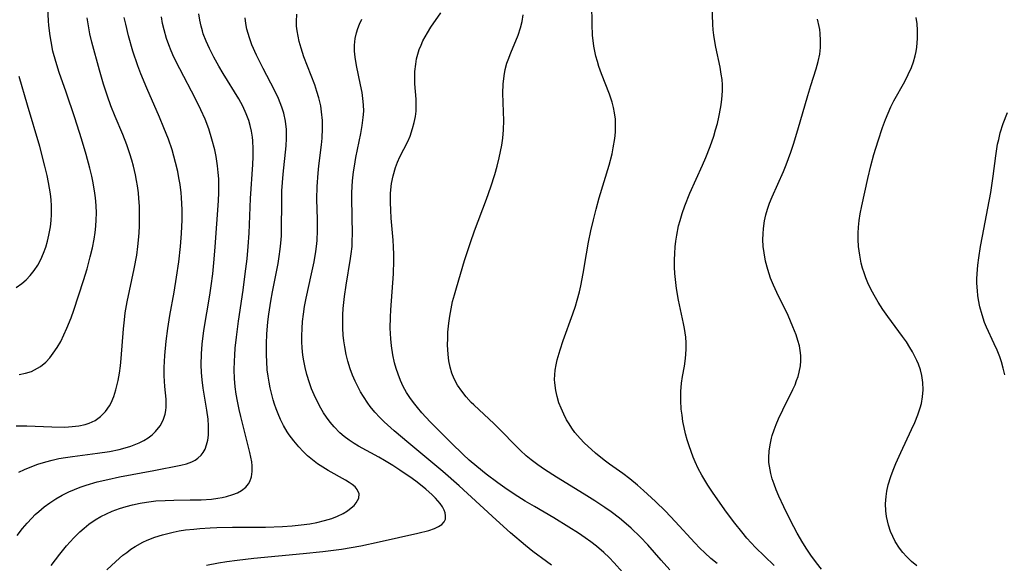
# Model space of a CAD drawing. Units: inches. Extents: x 2108497 to 2113948, y 186417 to 191866.
# Drawn here: x 2109340 to 2109450, y 188028 to 188088 of the extents above; entities that cross this region are included whole.
import ezdxf

# ---------------------------------------------------------------- set-up
doc = ezdxf.new("R2010")
doc.units = ezdxf.units.IN
doc.header["$MEASUREMENT"] = 0
doc.layers.add('c_21_T14S_R20E', color=100, linetype='Continuous')

msp = doc.modelspace()

# ---------------------------------------------------------------- linework, layer by layer
at = {"layer": 'c_21_T14S_R20E'}
for points, elevation in [([(2109340.35, 188048.97), (2109341.06, 188049.11), (2109341.74, 188049.33), (2109342.06, 188049.48), (2109342.71, 188049.88), (2109343.3, 188050.36), (2109343.74, 188050.83), (2109344.14, 188051.34), (2109344.57, 188051.99), (2109344.96, 188052.66), (2109345.32, 188053.37), (2109345.66, 188054.11), (2109346.12, 188055.28), (2109346.42, 188056.13), (2109347.5, 188059.42), (2109347.88, 188060.71), (2109348.24, 188062.04), (2109348.48, 188063.03), (2109348.67, 188064.02), (2109348.79, 188064.74), (2109348.87, 188065.46), (2109348.91, 188066.15), (2109348.92, 188066.89), (2109348.89, 188067.73), (2109348.82, 188068.58), (2109348.75, 188069.12), (2109348.55, 188070.27), (2109348.4, 188071.01), (2109348.19, 188071.9), (2109347.78, 188073.41), (2109347.27, 188075.15), (2109346.54, 188077.48), (2109345.57, 188080.33), (2109344.8, 188082.51), (2109344.41, 188083.73), (2109344.1, 188084.88), (2109343.89, 188085.94), (2109343.8, 188086.57), (2109343.66, 188087.72), (2109343.62, 188088.24), (2109343.55, 188089.64)], 1044), ([(2109340.01, 188058.64), (2109340.65, 188059.09), (2109341.13, 188059.5), (2109341.57, 188059.96), (2109342.02, 188060.52), (2109342.41, 188061.12), (2109342.75, 188061.76), (2109343.04, 188062.43), (2109343.3, 188063.13), (2109343.49, 188063.77), (2109343.65, 188064.44), (2109343.82, 188065.36), (2109343.9, 188066.08), (2109343.94, 188066.73), (2109343.93, 188067.7), (2109343.89, 188068.37), (2109343.82, 188069.04), (2109343.73, 188069.67), (2109343.61, 188070.3), (2109343.46, 188071.07), (2109343.22, 188072.1), (2109342.64, 188074.29), (2109341.27, 188078.86), (2109340.37, 188082.07)], 1042)]:
    msp.add_lwpolyline(points, dxfattribs=dict(at, elevation=elevation))
for points in [[(2109417.78, 188028.01, 1064), (2109417.09, 188028.57, 1064), (2109416.43, 188029.17, 1064), (2109415.85, 188029.72, 1064), (2109415.29, 188030.29, 1064), (2109413.13, 188032.65, 1064), (2109412.04, 188033.8, 1064), (2109410.94, 188034.88, 1064), (2109409.62, 188036.11, 1064), (2109408.96, 188036.7, 1064), (2109408.11, 188037.41, 1064), (2109407.33, 188037.99, 1064), (2109405.84, 188039.02, 1064), (2109405.23, 188039.47, 1064), (2109404.28, 188040.26, 1064), (2109403.03, 188041.41, 1064), (2109402.57, 188041.88, 1064), (2109402, 188042.54, 1064), (2109401.66, 188043.01, 1064), (2109401.35, 188043.5, 1064), (2109401.08, 188043.96, 1064), (2109400.76, 188044.59, 1064), (2109400.47, 188045.23, 1064), (2109400.23, 188045.85, 1064), (2109400.02, 188046.52, 1064), (2109399.87, 188047.21, 1064), (2109399.76, 188048.05, 1064), (2109399.75, 188048.42, 1064), (2109399.77, 188048.94, 1064), (2109399.82, 188049.46, 1064), (2109399.92, 188050.04, 1064), (2109400.05, 188050.62, 1064), (2109400.36, 188051.7, 1064), (2109400.7, 188052.74, 1064), (2109401.78, 188055.72, 1064), (2109402.06, 188056.55, 1064), (2109402.26, 188057.23, 1064), (2109402.51, 188058.15, 1064), (2109402.67, 188058.84, 1064), (2109402.93, 188060.18, 1064), (2109403.29, 188062.37, 1064), (2109403.52, 188063.67, 1064), (2109403.77, 188064.92, 1064), (2109404.05, 188066.14, 1064), (2109404.35, 188067.35, 1064), (2109404.69, 188068.59, 1064), (2109405.8, 188072.21, 1064), (2109406.13, 188073.49, 1064), (2109406.26, 188074.14, 1064), (2109406.43, 188075.18, 1064), (2109406.49, 188075.89, 1064), (2109406.52, 188076.63, 1064), (2109406.49, 188077.34, 1064), (2109406.41, 188078.03, 1064), (2109406.29, 188078.62, 1064), (2109406.14, 188079.2, 1064), (2109405.84, 188080.08, 1064), (2109404.96, 188082.34, 1064), (2109404.67, 188083.15, 1064), (2109404.49, 188083.73, 1064), (2109404.33, 188084.32, 1064), (2109404.2, 188084.87, 1064), (2109404.1, 188085.42, 1064), (2109404.02, 188086.05, 1064), (2109403.97, 188086.61, 1064), (2109403.91, 188087.85, 1064), (2109403.88, 188090.08, 1064)], [(2109424.1, 188027.79, 1066), (2109423.03, 188028.81, 1066), (2109422.05, 188029.79, 1066), (2109421.09, 188030.82, 1066), (2109420.5, 188031.52, 1066), (2109419.73, 188032.49, 1066), (2109418.83, 188033.7, 1066), (2109417.35, 188035.79, 1066), (2109416.75, 188036.71, 1066), (2109416.09, 188037.81, 1066), (2109415.69, 188038.54, 1066), (2109415.33, 188039.3, 1066), (2109415.12, 188039.79, 1066), (2109414.88, 188040.43, 1066), (2109414.66, 188041.07, 1066), (2109414.47, 188041.72, 1066), (2109414.28, 188042.4, 1066), (2109414.13, 188043.08, 1066), (2109413.99, 188043.77, 1066), (2109413.89, 188044.45, 1066), (2109413.8, 188045.15, 1066), (2109413.75, 188046.09, 1066), (2109413.76, 188047.09, 1066), (2109413.84, 188048.02, 1066), (2109413.94, 188048.74, 1066), (2109414.15, 188049.92, 1066), (2109414.27, 188050.75, 1066), (2109414.32, 188051.24, 1066), (2109414.35, 188051.81, 1066), (2109414.34, 188052.48, 1066), (2109414.29, 188053.14, 1066), (2109414.16, 188054.1, 1066), (2109414.06, 188054.64, 1066), (2109413.49, 188057.24, 1066), (2109413.27, 188058.52, 1066), (2109413.15, 188059.51, 1066), (2109413.09, 188060.19, 1066), (2109413.06, 188060.91, 1066), (2109413.05, 188061.69, 1066), (2109413.08, 188062.41, 1066), (2109413.13, 188063.14, 1066), (2109413.2, 188063.79, 1066), (2109413.3, 188064.44, 1066), (2109413.51, 188065.47, 1066), (2109413.66, 188066.07, 1066), (2109413.89, 188066.84, 1066), (2109414.19, 188067.7, 1066), (2109414.76, 188069.12, 1066), (2109416.14, 188072.21, 1066), (2109416.51, 188073.05, 1066), (2109417, 188074.29, 1066), (2109417.4, 188075.43, 1066), (2109417.61, 188076.13, 1066), (2109417.8, 188076.84, 1066), (2109417.97, 188077.56, 1066), (2109418.18, 188078.69, 1066), (2109418.25, 188079.21, 1066), (2109418.33, 188079.93, 1066), (2109418.36, 188080.53, 1066), (2109418.36, 188081.13, 1066), (2109418.32, 188081.72, 1066), (2109418.24, 188082.32, 1066), (2109418.1, 188083.11, 1066), (2109417.63, 188085.3, 1066), (2109417.51, 188085.96, 1066), (2109417.41, 188086.63, 1066), (2109417.35, 188087.25, 1066), (2109417.3, 188087.84, 1066), (2109417.21, 188090.03, 1066)], [(2109340.02, 188043.3, 1046), (2109341.21, 188043.28, 1046), (2109343.98, 188043.17, 1046), (2109345.42, 188043.15, 1046), (2109346.24, 188043.19, 1046), (2109346.97, 188043.27, 1046), (2109347.67, 188043.42, 1046), (2109348.12, 188043.57, 1046), (2109348.79, 188043.89, 1046), (2109349.39, 188044.32, 1046), (2109349.92, 188044.87, 1046), (2109350.37, 188045.51, 1046), (2109350.55, 188045.83, 1046), (2109350.85, 188046.54, 1046), (2109351.09, 188047.29, 1046), (2109351.33, 188048.3, 1046), (2109351.48, 188049.11, 1046), (2109351.59, 188049.93, 1046), (2109351.68, 188050.76, 1046), (2109351.92, 188054.04, 1046), (2109352.03, 188055.03, 1046), (2109352.13, 188055.81, 1046), (2109352.33, 188057.04, 1046), (2109353.13, 188060.72, 1046), (2109353.39, 188062.23, 1046), (2109353.52, 188063.18, 1046), (2109353.6, 188063.89, 1046), (2109353.66, 188064.69, 1046), (2109353.7, 188065.5, 1046), (2109353.71, 188066.8, 1046), (2109353.69, 188067.65, 1046), (2109353.64, 188068.5, 1046), (2109353.58, 188069.14, 1046), (2109353.48, 188069.93, 1046), (2109353.38, 188070.53, 1046), (2109353.27, 188071.14, 1046), (2109353.05, 188072.09, 1046), (2109352.85, 188072.78, 1046), (2109352.64, 188073.47, 1046), (2109352.28, 188074.49, 1046), (2109351.84, 188075.61, 1046), (2109350.99, 188077.63, 1046), (2109350.53, 188078.82, 1046), (2109350.15, 188079.87, 1046), (2109349.71, 188081.21, 1046), (2109349.26, 188082.75, 1046), (2109348.42, 188085.86, 1046), (2109348.2, 188086.79, 1046), (2109348, 188087.89, 1046), (2109347.91, 188088.58, 1046)], [(2109340.14, 188031.11, 1050), (2109340.73, 188031.88, 1050), (2109341.23, 188032.48, 1050), (2109341.75, 188033.05, 1050), (2109342.14, 188033.43, 1050), (2109342.53, 188033.79, 1050), (2109343.13, 188034.29, 1050), (2109343.75, 188034.75, 1050), (2109344.42, 188035.18, 1050), (2109345.11, 188035.58, 1050), (2109345.88, 188035.96, 1050), (2109346.5, 188036.23, 1050), (2109347.14, 188036.48, 1050), (2109347.78, 188036.7, 1050), (2109349.02, 188037.06, 1050), (2109350.19, 188037.34, 1050), (2109351.47, 188037.61, 1050), (2109355.29, 188038.33, 1050), (2109358.27, 188038.93, 1050), (2109358.92, 188039.08, 1050), (2109359.52, 188039.29, 1050), (2109359.88, 188039.47, 1050), (2109360.19, 188039.68, 1050), (2109360.53, 188040.01, 1050), (2109360.77, 188040.33, 1050), (2109360.97, 188040.7, 1050), (2109361.15, 188041.17, 1050), (2109361.27, 188041.69, 1050), (2109361.35, 188042.24, 1050), (2109361.37, 188042.76, 1050), (2109361.36, 188043.29, 1050), (2109361.31, 188044.03, 1050), (2109361.19, 188045.03, 1050), (2109360.78, 188047.46, 1050), (2109360.66, 188048.37, 1050), (2109360.59, 188049.2, 1050), (2109360.56, 188050.04, 1050), (2109360.58, 188051.26, 1050), (2109360.65, 188052.33, 1050), (2109360.83, 188053.85, 1050), (2109361.49, 188057.78, 1050), (2109361.65, 188058.84, 1050), (2109361.82, 188060.17, 1050), (2109361.99, 188061.78, 1050), (2109362.11, 188063.16, 1050), (2109362.45, 188068.26, 1050), (2109362.5, 188069.18, 1050), (2109362.5, 188069.95, 1050), (2109362.49, 188070.69, 1050), (2109362.44, 188071.42, 1050), (2109362.37, 188072.14, 1050), (2109362.29, 188072.66, 1050), (2109362.2, 188073.18, 1050), (2109362.05, 188073.92, 1050), (2109361.74, 188075.12, 1050), (2109361.39, 188076.24, 1050), (2109360.98, 188077.32, 1050), (2109360.51, 188078.37, 1050), (2109359.91, 188079.57, 1050), (2109358.16, 188082.9, 1050), (2109357.53, 188084.21, 1050), (2109357.22, 188084.91, 1050), (2109356.95, 188085.59, 1050), (2109356.71, 188086.27, 1050), (2109356.43, 188087.25, 1050), (2109356.27, 188087.96, 1050), (2109356.16, 188088.67, 1050)], [(2109340.32, 188038.15, 1048), (2109340.93, 188038.44, 1048), (2109341.57, 188038.71, 1048), (2109342.41, 188039.02, 1048), (2109343.3, 188039.29, 1048), (2109344.03, 188039.48, 1048), (2109344.77, 188039.64, 1048), (2109345.48, 188039.77, 1048), (2109346.28, 188039.89, 1048), (2109349.04, 188040.24, 1048), (2109350.37, 188040.44, 1048), (2109351.43, 188040.65, 1048), (2109352.11, 188040.83, 1048), (2109352.76, 188041.03, 1048), (2109353.12, 188041.17, 1048), (2109353.67, 188041.4, 1048), (2109354.19, 188041.67, 1048), (2109354.66, 188041.96, 1048), (2109355.1, 188042.29, 1048), (2109355.49, 188042.66, 1048), (2109355.99, 188043.3, 1048), (2109356.32, 188043.92, 1048), (2109356.55, 188044.59, 1048), (2109356.63, 188044.98, 1048), (2109356.67, 188045.35, 1048), (2109356.66, 188046.26, 1048), (2109356.53, 188047.63, 1048), (2109356.45, 188048.85, 1048), (2109356.45, 188049.74, 1048), (2109356.5, 188051.09, 1048), (2109356.65, 188052.67, 1048), (2109356.84, 188054.08, 1048), (2109357.08, 188055.52, 1048), (2109357.54, 188058.11, 1048), (2109357.81, 188059.78, 1048), (2109358.06, 188061.5, 1048), (2109358.26, 188063.17, 1048), (2109358.37, 188064.63, 1048), (2109358.43, 188066.16, 1048), (2109358.42, 188067.26, 1048), (2109358.36, 188068.62, 1048), (2109358.31, 188069.14, 1048), (2109358.2, 188070.08, 1048), (2109358.08, 188070.8, 1048), (2109357.94, 188071.51, 1048), (2109357.7, 188072.53, 1048), (2109357.31, 188073.9, 1048), (2109356.91, 188075.1, 1048), (2109356.41, 188076.37, 1048), (2109355.91, 188077.56, 1048), (2109354.5, 188080.75, 1048), (2109353.85, 188082.37, 1048), (2109353.53, 188083.25, 1048), (2109352.98, 188084.87, 1048), (2109352.49, 188086.57, 1048), (2109352.18, 188087.85, 1048), (2109352.02, 188088.62, 1048)], [(2109343.92, 188027.78, 1052), (2109344.85, 188029.04, 1052), (2109345.62, 188029.98, 1052), (2109346.42, 188030.85, 1052), (2109347.08, 188031.5, 1052), (2109347.58, 188031.94, 1052), (2109348.09, 188032.35, 1052), (2109348.79, 188032.84, 1052), (2109349.4, 188033.2, 1052), (2109350.03, 188033.52, 1052), (2109350.68, 188033.8, 1052), (2109351.5, 188034.11, 1052), (2109352.21, 188034.34, 1052), (2109352.94, 188034.53, 1052), (2109353.77, 188034.7, 1052), (2109354.49, 188034.82, 1052), (2109355.5, 188034.94, 1052), (2109356.54, 188035.01, 1052), (2109357.51, 188035.04, 1052), (2109359.33, 188035.05, 1052), (2109360.53, 188035.08, 1052), (2109361.68, 188035.16, 1052), (2109362.4, 188035.26, 1052), (2109362.88, 188035.34, 1052), (2109363.34, 188035.44, 1052), (2109364.05, 188035.65, 1052), (2109364.56, 188035.85, 1052), (2109365.02, 188036.1, 1052), (2109365.51, 188036.49, 1052), (2109365.81, 188036.84, 1052), (2109365.95, 188037.11, 1052), (2109366.12, 188037.63, 1052), (2109366.2, 188038.22, 1052), (2109366.2, 188038.84, 1052), (2109366.15, 188039.27, 1052), (2109365.95, 188040.34, 1052), (2109364.93, 188044.32, 1052), (2109364.76, 188045.08, 1052), (2109364.57, 188046.01, 1052), (2109364.43, 188046.8, 1052), (2109364.32, 188047.6, 1052), (2109364.24, 188048.55, 1052), (2109364.22, 188049.5, 1052), (2109364.23, 188050.46, 1052), (2109364.26, 188051.12, 1052), (2109364.32, 188051.91, 1052), (2109364.45, 188053.14, 1052), (2109364.67, 188054.89, 1052), (2109365.19, 188058.35, 1052), (2109365.44, 188060.16, 1052), (2109365.63, 188061.81, 1052), (2109365.76, 188063.18, 1052), (2109365.86, 188064.66, 1052), (2109366.02, 188068.52, 1052), (2109366.28, 188072.29, 1052), (2109366.31, 188073.15, 1052), (2109366.31, 188074.04, 1052), (2109366.26, 188074.92, 1052), (2109366.22, 188075.33, 1052), (2109366.12, 188075.98, 1052), (2109365.98, 188076.63, 1052), (2109365.82, 188077.18, 1052), (2109365.55, 188077.93, 1052), (2109365.16, 188078.77, 1052), (2109364.71, 188079.59, 1052), (2109362.98, 188082.39, 1052), (2109362.49, 188083.22, 1052), (2109361.94, 188084.22, 1052), (2109361.46, 188085.16, 1052), (2109361.1, 188085.98, 1052), (2109360.78, 188086.81, 1052), (2109360.68, 188087.12, 1052), (2109360.54, 188087.63, 1052), (2109360.4, 188088.33, 1052), (2109360.3, 188089.03, 1052)], [(2109350.09, 188027.29, 1054), (2109351.07, 188028.23, 1054), (2109351.86, 188028.91, 1054), (2109352.28, 188029.24, 1054), (2109352.74, 188029.58, 1054), (2109353.22, 188029.88, 1054), (2109354.06, 188030.36, 1054), (2109354.54, 188030.58, 1054), (2109355.42, 188030.93, 1054), (2109356.25, 188031.19, 1054), (2109356.83, 188031.34, 1054), (2109357.42, 188031.48, 1054), (2109358.11, 188031.61, 1054), (2109358.81, 188031.72, 1054), (2109359.73, 188031.83, 1054), (2109360.41, 188031.9, 1054), (2109361.56, 188031.97, 1054), (2109362.3, 188032, 1054), (2109364.01, 188032.03, 1054), (2109367.69, 188032.05, 1054), (2109369.58, 188032.11, 1054), (2109370.65, 188032.19, 1054), (2109371.64, 188032.29, 1054), (2109372.6, 188032.42, 1054), (2109373.37, 188032.56, 1054), (2109374.23, 188032.76, 1054), (2109375.05, 188033.01, 1054), (2109375.66, 188033.24, 1054), (2109376.3, 188033.55, 1054), (2109376.78, 188033.84, 1054), (2109377.2, 188034.17, 1054), (2109377.5, 188034.45, 1054), (2109377.75, 188034.74, 1054), (2109378.03, 188035.25, 1054), (2109378.07, 188035.75, 1054), (2109377.86, 188036.22, 1054), (2109377.61, 188036.5, 1054), (2109377.31, 188036.76, 1054), (2109376.96, 188037.01, 1054), (2109376.57, 188037.25, 1054), (2109374.63, 188038.32, 1054), (2109374.04, 188038.68, 1054), (2109373.45, 188039.07, 1054), (2109372.88, 188039.5, 1054), (2109372.35, 188039.96, 1054), (2109371.85, 188040.44, 1054), (2109371.37, 188040.94, 1054), (2109370.82, 188041.6, 1054), (2109370.32, 188042.29, 1054), (2109370.1, 188042.62, 1054), (2109369.69, 188043.33, 1054), (2109369.36, 188043.97, 1054), (2109369.07, 188044.63, 1054), (2109368.85, 188045.18, 1054), (2109368.68, 188045.67, 1054), (2109368.53, 188046.16, 1054), (2109368.33, 188046.9, 1054), (2109368.19, 188047.51, 1054), (2109368.07, 188048.13, 1054), (2109367.96, 188048.81, 1054), (2109367.88, 188049.5, 1054), (2109367.81, 188050.42, 1054), (2109367.78, 188051.11, 1054), (2109367.78, 188052.41, 1054), (2109367.82, 188053.45, 1054), (2109367.94, 188054.84, 1054), (2109368.04, 188055.69, 1054), (2109368.26, 188057.12, 1054), (2109368.44, 188058.14, 1054), (2109369.07, 188061.31, 1054), (2109369.19, 188062.06, 1054), (2109369.32, 188062.91, 1054), (2109369.39, 188063.55, 1054), (2109369.44, 188064.39, 1054), (2109369.47, 188065.22, 1054), (2109369.48, 188067.99, 1054), (2109369.51, 188069.37, 1054), (2109369.56, 188070.29, 1054), (2109369.63, 188071.2, 1054), (2109369.98, 188074.38, 1054), (2109370.02, 188075.18, 1054), (2109370.02, 188075.68, 1054), (2109370, 188076.17, 1054), (2109369.9, 188077.1, 1054), (2109369.71, 188078, 1054), (2109369.51, 188078.64, 1054), (2109369.32, 188079.13, 1054), (2109369.12, 188079.61, 1054), (2109368.68, 188080.54, 1054), (2109367.43, 188082.95, 1054), (2109366.7, 188084.41, 1054), (2109366.18, 188085.58, 1054), (2109365.89, 188086.36, 1054), (2109365.74, 188086.83, 1054), (2109365.62, 188087.31, 1054), (2109365.5, 188087.94, 1054), (2109365.43, 188088.58, 1054)], [(2109361.13, 188027.81, 1056), (2109362.46, 188028.07, 1056), (2109363.38, 188028.22, 1056), (2109364.54, 188028.38, 1056), (2109366.39, 188028.59, 1056), (2109371.87, 188029.1, 1056), (2109374.05, 188029.34, 1056), (2109376.11, 188029.61, 1056), (2109378.24, 188029.96, 1056), (2109380.29, 188030.39, 1056), (2109384.58, 188031.36, 1056), (2109385.78, 188031.66, 1056), (2109386.42, 188031.88, 1056), (2109386.88, 188032.09, 1056), (2109387.23, 188032.33, 1056), (2109387.49, 188032.61, 1056), (2109387.63, 188032.94, 1056), (2109387.66, 188033.31, 1056), (2109387.61, 188033.61, 1056), (2109387.49, 188033.93, 1056), (2109387.3, 188034.28, 1056), (2109387.05, 188034.65, 1056), (2109386.8, 188034.95, 1056), (2109386.52, 188035.26, 1056), (2109386.17, 188035.61, 1056), (2109385.45, 188036.27, 1056), (2109384.51, 188037.02, 1056), (2109383.95, 188037.44, 1056), (2109382.59, 188038.37, 1056), (2109381.79, 188038.89, 1056), (2109380.88, 188039.43, 1056), (2109380.26, 188039.79, 1056), (2109378.01, 188041.02, 1056), (2109377.53, 188041.31, 1056), (2109376.96, 188041.68, 1056), (2109376.42, 188042.09, 1056), (2109375.91, 188042.52, 1056), (2109375.28, 188043.17, 1056), (2109374.86, 188043.69, 1056), (2109374.46, 188044.23, 1056), (2109374.13, 188044.73, 1056), (2109373.82, 188045.24, 1056), (2109373.37, 188046.09, 1056), (2109373.07, 188046.73, 1056), (2109372.8, 188047.38, 1056), (2109372.55, 188048.04, 1056), (2109372.26, 188048.99, 1056), (2109372.07, 188049.74, 1056), (2109371.92, 188050.49, 1056), (2109371.83, 188051.14, 1056), (2109371.75, 188051.95, 1056), (2109371.72, 188052.61, 1056), (2109371.71, 188053.28, 1056), (2109371.73, 188054.1, 1056), (2109371.78, 188054.86, 1056), (2109371.88, 188055.69, 1056), (2109372, 188056.52, 1056), (2109372.18, 188057.45, 1056), (2109372.8, 188060.15, 1056), (2109373.09, 188061.48, 1056), (2109373.28, 188062.62, 1056), (2109373.35, 188063.2, 1056), (2109373.4, 188063.84, 1056), (2109373.44, 188064.95, 1056), (2109373.43, 188066.17, 1056), (2109373.38, 188068.46, 1056), (2109373.41, 188069.86, 1056), (2109373.52, 188071.34, 1056), (2109373.6, 188072.14, 1056), (2109373.89, 188074.48, 1056), (2109373.96, 188075.2, 1056), (2109374.01, 188076.28, 1056), (2109373.99, 188077.16, 1056), (2109373.91, 188078.12, 1056), (2109373.8, 188078.79, 1056), (2109373.59, 188079.7, 1056), (2109373.38, 188080.41, 1056), (2109373.14, 188081.12, 1056), (2109371.94, 188084.24, 1056), (2109371.63, 188085.2, 1056), (2109371.42, 188085.94, 1056), (2109371.29, 188086.54, 1056), (2109371.19, 188087.13, 1056), (2109371.13, 188087.65, 1056), (2109371.11, 188088.17, 1056), (2109371.16, 188088.96, 1056)], [(2109399.4, 188027.8, 1058), (2109398.84, 188028.24, 1058), (2109397.34, 188029.35, 1058), (2109396.52, 188029.99, 1058), (2109394.85, 188031.4, 1058), (2109393.25, 188032.84, 1058), (2109390.1, 188035.77, 1058), (2109389.16, 188036.63, 1058), (2109387.34, 188038.21, 1058), (2109383.57, 188041.35, 1058), (2109381.96, 188042.74, 1058), (2109380.85, 188043.74, 1058), (2109380.38, 188044.19, 1058), (2109379.82, 188044.79, 1058), (2109379.3, 188045.41, 1058), (2109379.03, 188045.78, 1058), (2109378.54, 188046.52, 1058), (2109378.21, 188047.07, 1058), (2109377.91, 188047.64, 1058), (2109377.62, 188048.23, 1058), (2109377.34, 188048.92, 1058), (2109377.08, 188049.61, 1058), (2109376.82, 188050.45, 1058), (2109376.63, 188051.2, 1058), (2109376.47, 188052.05, 1058), (2109376.38, 188052.7, 1058), (2109376.31, 188053.35, 1058), (2109376.27, 188054.13, 1058), (2109376.26, 188054.85, 1058), (2109376.27, 188055.59, 1058), (2109376.31, 188056.32, 1058), (2109376.44, 188057.62, 1058), (2109376.62, 188058.89, 1058), (2109377.12, 188061.85, 1058), (2109377.19, 188062.36, 1058), (2109377.28, 188063.19, 1058), (2109377.31, 188063.83, 1058), (2109377.33, 188064.54, 1058), (2109377.24, 188068.51, 1058), (2109377.25, 188069.17, 1058), (2109377.34, 188070.49, 1058), (2109377.45, 188071.48, 1058), (2109377.54, 188072.12, 1058), (2109377.71, 188073.05, 1058), (2109378.27, 188075.73, 1058), (2109378.42, 188076.61, 1058), (2109378.53, 188077.49, 1058), (2109378.57, 188078.2, 1058), (2109378.55, 188078.93, 1058), (2109378.49, 188079.62, 1058), (2109378.39, 188080.3, 1058), (2109378.23, 188081.14, 1058), (2109377.77, 188083.29, 1058), (2109377.63, 188084.2, 1058), (2109377.57, 188084.87, 1058), (2109377.57, 188085.53, 1058), (2109377.64, 188086.26, 1058), (2109377.77, 188086.9, 1058), (2109377.92, 188087.39, 1058), (2109378.11, 188087.87, 1058), (2109378.38, 188088.41, 1058)], [(2109407.29, 188027.04, 1060), (2109406.37, 188028.07, 1060), (2109405.81, 188028.65, 1060), (2109405.22, 188029.21, 1060), (2109404.39, 188029.92, 1060), (2109403.78, 188030.4, 1060), (2109403.15, 188030.85, 1060), (2109402.39, 188031.38, 1060), (2109401.34, 188032.05, 1060), (2109399.65, 188033.08, 1060), (2109397.53, 188034.31, 1060), (2109396.5, 188034.92, 1060), (2109395.66, 188035.45, 1060), (2109394.49, 188036.22, 1060), (2109393.46, 188036.95, 1060), (2109392.17, 188037.93, 1060), (2109391.12, 188038.76, 1060), (2109390.29, 188039.48, 1060), (2109389.61, 188040.11, 1060), (2109388.28, 188041.41, 1060), (2109385.94, 188043.74, 1060), (2109385.02, 188044.74, 1060), (2109384.54, 188045.3, 1060), (2109384.08, 188045.89, 1060), (2109383.69, 188046.43, 1060), (2109383.33, 188046.99, 1060), (2109382.96, 188047.64, 1060), (2109382.64, 188048.32, 1060), (2109382.38, 188049, 1060), (2109382.17, 188049.63, 1060), (2109381.99, 188050.28, 1060), (2109381.8, 188051.18, 1060), (2109381.66, 188052.15, 1060), (2109381.58, 188052.93, 1060), (2109381.52, 188054.13, 1060), (2109381.54, 188055.36, 1060), (2109381.57, 188056.14, 1060), (2109381.88, 188060.17, 1060), (2109381.93, 188061.64, 1060), (2109381.92, 188062.3, 1060), (2109381.89, 188063.15, 1060), (2109381.85, 188063.9, 1060), (2109381.63, 188066.34, 1060), (2109381.57, 188067.21, 1060), (2109381.54, 188068.07, 1060), (2109381.56, 188069.12, 1060), (2109381.67, 188070.19, 1060), (2109381.83, 188071.04, 1060), (2109382.09, 188071.95, 1060), (2109382.33, 188072.55, 1060), (2109382.59, 188073.14, 1060), (2109383.45, 188074.86, 1060), (2109383.71, 188075.44, 1060), (2109384, 188076.27, 1060), (2109384.18, 188076.94, 1060), (2109384.31, 188077.63, 1060), (2109384.38, 188078.22, 1060), (2109384.4, 188078.83, 1060), (2109384.38, 188079.53, 1060), (2109384.26, 188081.24, 1060), (2109384.25, 188081.82, 1060), (2109384.26, 188082.63, 1060), (2109384.34, 188083.42, 1060), (2109384.44, 188084.01, 1060), (2109384.58, 188084.55, 1060), (2109384.74, 188085.05, 1060), (2109384.94, 188085.54, 1060), (2109385.14, 188086, 1060), (2109385.38, 188086.45, 1060), (2109385.64, 188086.91, 1060), (2109386.03, 188087.52, 1060), (2109387.13, 188089.14, 1060)], [(2109412.54, 188027.28, 1062), (2109411.56, 188028.37, 1062), (2109410.08, 188030.06, 1062), (2109409.24, 188030.96, 1062), (2109408.25, 188031.91, 1062), (2109407.7, 188032.41, 1062), (2109406.95, 188033.02, 1062), (2109406.02, 188033.73, 1062), (2109405.33, 188034.22, 1062), (2109404.22, 188034.96, 1062), (2109403.04, 188035.7, 1062), (2109399.96, 188037.58, 1062), (2109398.64, 188038.43, 1062), (2109397.88, 188038.95, 1062), (2109397.14, 188039.5, 1062), (2109396.6, 188039.96, 1062), (2109395.96, 188040.55, 1062), (2109395.34, 188041.17, 1062), (2109393.87, 188042.7, 1062), (2109393.04, 188043.52, 1062), (2109390.79, 188045.61, 1062), (2109390.51, 188045.89, 1062), (2109389.95, 188046.5, 1062), (2109389.45, 188047.13, 1062), (2109388.99, 188047.8, 1062), (2109388.62, 188048.5, 1062), (2109388.36, 188049.14, 1062), (2109388.17, 188049.81, 1062), (2109388.03, 188050.49, 1062), (2109387.94, 188051.2, 1062), (2109387.88, 188052.27, 1062), (2109387.89, 188052.97, 1062), (2109387.92, 188053.68, 1062), (2109388.02, 188054.67, 1062), (2109388.13, 188055.47, 1062), (2109388.27, 188056.27, 1062), (2109388.44, 188057.07, 1062), (2109388.64, 188057.84, 1062), (2109388.85, 188058.61, 1062), (2109389.76, 188061.63, 1062), (2109390.42, 188063.65, 1062), (2109390.86, 188064.93, 1062), (2109392.19, 188068.45, 1062), (2109392.68, 188069.81, 1062), (2109393.12, 188071.18, 1062), (2109393.38, 188072.12, 1062), (2109393.61, 188073.03, 1062), (2109393.76, 188073.73, 1062), (2109393.89, 188074.43, 1062), (2109394, 188075.21, 1062), (2109394.08, 188076.13, 1062), (2109394.11, 188077.16, 1062), (2109394.09, 188078.12, 1062), (2109394.01, 188080.2, 1062), (2109394.04, 188081.19, 1062), (2109394.14, 188082.15, 1062), (2109394.28, 188082.85, 1062), (2109394.46, 188083.55, 1062), (2109394.58, 188083.92, 1062), (2109394.88, 188084.7, 1062), (2109395.69, 188086.63, 1062), (2109395.97, 188087.45, 1062), (2109396.14, 188088.17, 1062), (2109396.26, 188088.9, 1062)], [(2109429.34, 188027.37, 1068), (2109428.79, 188028.08, 1068), (2109428.18, 188028.94, 1068), (2109427.72, 188029.61, 1068), (2109427.29, 188030.29, 1068), (2109426.67, 188031.37, 1068), (2109425.91, 188032.78, 1068), (2109425.16, 188034.3, 1068), (2109424.62, 188035.47, 1068), (2109424.33, 188036.19, 1068), (2109424.1, 188036.79, 1068), (2109423.9, 188037.39, 1068), (2109423.74, 188037.99, 1068), (2109423.57, 188038.81, 1068), (2109423.53, 188039.23, 1068), (2109423.51, 188039.78, 1068), (2109423.55, 188040.48, 1068), (2109423.65, 188041.19, 1068), (2109423.81, 188041.9, 1068), (2109423.9, 188042.21, 1068), (2109424.11, 188042.83, 1068), (2109424.34, 188043.44, 1068), (2109424.6, 188044.05, 1068), (2109425.07, 188045.05, 1068), (2109426.18, 188047.3, 1068), (2109426.42, 188047.85, 1068), (2109426.59, 188048.3, 1068), (2109426.75, 188048.77, 1068), (2109426.88, 188049.25, 1068), (2109427.01, 188049.93, 1068), (2109427.06, 188050.51, 1068), (2109427.06, 188051.1, 1068), (2109427, 188051.63, 1068), (2109426.9, 188052.16, 1068), (2109426.73, 188052.77, 1068), (2109426.53, 188053.39, 1068), (2109426.18, 188054.28, 1068), (2109425.64, 188055.52, 1068), (2109424.4, 188058.1, 1068), (2109424.04, 188058.89, 1068), (2109423.71, 188059.69, 1068), (2109423.39, 188060.63, 1068), (2109423.15, 188061.55, 1068), (2109422.98, 188062.49, 1068), (2109422.9, 188063.18, 1068), (2109422.86, 188063.98, 1068), (2109422.87, 188064.58, 1068), (2109422.91, 188065.17, 1068), (2109423.03, 188066.04, 1068), (2109423.18, 188066.69, 1068), (2109423.37, 188067.34, 1068), (2109423.6, 188067.98, 1068), (2109423.89, 188068.7, 1068), (2109425.13, 188071.53, 1068), (2109425.44, 188072.27, 1068), (2109425.96, 188073.66, 1068), (2109426.26, 188074.55, 1068), (2109426.74, 188076.14, 1068), (2109427.83, 188079.94, 1068), (2109428.17, 188081.05, 1068), (2109428.78, 188082.92, 1068), (2109429, 188083.72, 1068), (2109429.16, 188084.53, 1068), (2109429.24, 188085.29, 1068), (2109429.26, 188086.06, 1068), (2109429.21, 188086.82, 1068), (2109429.16, 188087.27, 1068), (2109429.1, 188087.6, 1068), (2109428.92, 188088.41, 1068)], [(2109439.92, 188027.74, 1070), (2109439.34, 188028.22, 1070), (2109438.79, 188028.76, 1070), (2109438.39, 188029.22, 1070), (2109438.01, 188029.71, 1070), (2109437.54, 188030.45, 1070), (2109437.26, 188030.99, 1070), (2109437.02, 188031.54, 1070), (2109436.78, 188032.27, 1070), (2109436.66, 188032.74, 1070), (2109436.57, 188033.22, 1070), (2109436.5, 188033.86, 1070), (2109436.47, 188034.64, 1070), (2109436.52, 188035.43, 1070), (2109436.61, 188036.03, 1070), (2109436.76, 188036.73, 1070), (2109437.04, 188037.64, 1070), (2109437.31, 188038.37, 1070), (2109437.6, 188039.1, 1070), (2109438.15, 188040.34, 1070), (2109439.35, 188042.88, 1070), (2109439.7, 188043.65, 1070), (2109440.05, 188044.5, 1070), (2109440.31, 188045.29, 1070), (2109440.43, 188045.77, 1070), (2109440.57, 188046.51, 1070), (2109440.63, 188047.26, 1070), (2109440.61, 188048.09, 1070), (2109440.49, 188048.87, 1070), (2109440.32, 188049.49, 1070), (2109440.11, 188050.11, 1070), (2109439.92, 188050.55, 1070), (2109439.72, 188050.99, 1070), (2109439.45, 188051.48, 1070), (2109439.17, 188051.97, 1070), (2109438.77, 188052.6, 1070), (2109438.35, 188053.21, 1070), (2109436.73, 188055.43, 1070), (2109436.17, 188056.21, 1070), (2109435.64, 188057.01, 1070), (2109435.18, 188057.79, 1070), (2109434.83, 188058.46, 1070), (2109434.51, 188059.14, 1070), (2109434.27, 188059.71, 1070), (2109434.07, 188060.28, 1070), (2109433.91, 188060.8, 1070), (2109433.77, 188061.32, 1070), (2109433.59, 188062.24, 1070), (2109433.47, 188063.18, 1070), (2109433.42, 188063.97, 1070), (2109433.42, 188064.66, 1070), (2109433.45, 188065.34, 1070), (2109433.52, 188066.09, 1070), (2109433.64, 188066.82, 1070), (2109433.81, 188067.71, 1070), (2109434.49, 188070.74, 1070), (2109434.83, 188072.14, 1070), (2109435.17, 188073.41, 1070), (2109435.63, 188074.93, 1070), (2109436.11, 188076.38, 1070), (2109436.44, 188077.27, 1070), (2109436.74, 188078, 1070), (2109437.06, 188078.68, 1070), (2109437.39, 188079.35, 1070), (2109438.59, 188081.52, 1070), (2109438.97, 188082.28, 1070), (2109439.32, 188083.05, 1070), (2109439.56, 188083.7, 1070), (2109439.76, 188084.36, 1070), (2109439.86, 188084.84, 1070), (2109439.94, 188085.32, 1070), (2109440.01, 188086.26, 1070), (2109440, 188087.19, 1070), (2109439.95, 188087.89, 1070), (2109439.86, 188088.59, 1070)], [(2109449.68, 188048.96, 1072), (2109449.52, 188049.67, 1072), (2109449.32, 188050.37, 1072), (2109449.13, 188050.95, 1072), (2109448.84, 188051.68, 1072), (2109448.52, 188052.39, 1072), (2109447.65, 188054.22, 1072), (2109447.44, 188054.75, 1072), (2109447.16, 188055.61, 1072), (2109446.93, 188056.48, 1072), (2109446.78, 188057.25, 1072), (2109446.7, 188057.75, 1072), (2109446.65, 188058.25, 1072), (2109446.6, 188059.12, 1072), (2109446.6, 188059.63, 1072), (2109446.64, 188060.63, 1072), (2109446.68, 188061.13, 1072), (2109446.79, 188061.94, 1072), (2109446.99, 188063.17, 1072), (2109447.2, 188064.32, 1072), (2109447.82, 188067.43, 1072), (2109448.14, 188069.2, 1072), (2109448.41, 188070.99, 1072), (2109448.69, 188073.27, 1072), (2109448.89, 188074.53, 1072), (2109449.01, 188075.08, 1072), (2109449.19, 188075.79, 1072), (2109449.52, 188076.84, 1072), (2109449.98, 188078.08, 1072)]]:
    msp.add_polyline3d(points, dxfattribs=at)

doc.saveas('drawing.dxf')
